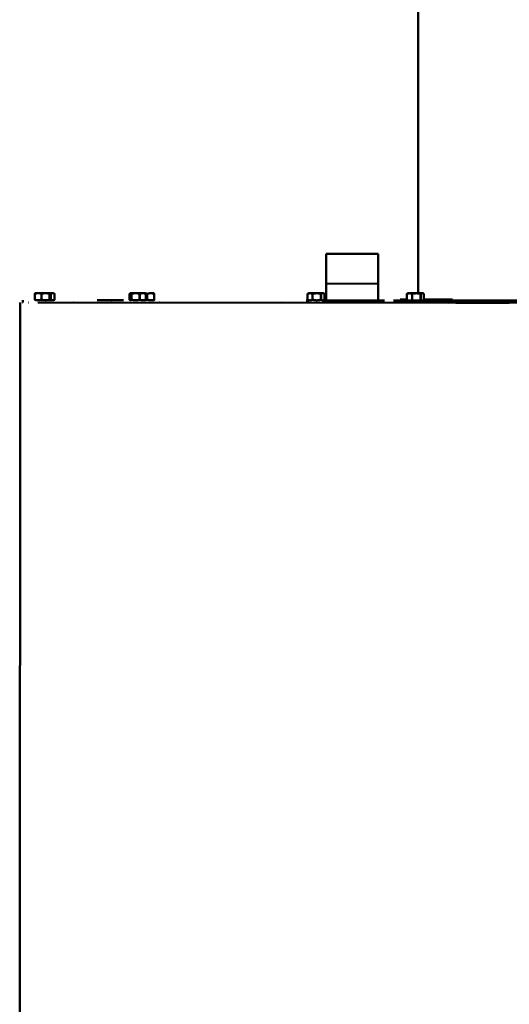
# Model space of a CAD drawing. Units: millimetres. Extents: x 0 to 8400, y 0 to 15941.
# Drawn here: x 4355 to 4618, y 14503 to 15032 of the extents above; entities that cross this region are included whole.
import ezdxf

# ---------------------------------------------------------------- set-up
doc = ezdxf.new("R2010")
doc.units = ezdxf.units.MM
doc.layers.add('AM_0', color=7, linetype='Continuous', lineweight=50)

msp = doc.modelspace()

# ---------------------------------------------------------------- linework, layer by layer
at = {"layer": 'AM_0', "linetype": 'Continuous', "lineweight": 50}
for p, q in [((4569.3, 15251.35), (4569.16, 14884.95)), ((4519.61, 14890.14), (4519.62, 14906.14)), ((4519.62, 14906.14), (4547.62, 14906.13)), ((4542.97, 14906.13), (4547.62, 14906.13)), ((4547.61, 14890.13), (4547.62, 14906.13)), ((4519.61, 14890.14), (4547.61, 14890.13)), ((4519.61, 14890.14), (4519.61, 14881.17)), ((4519.62, 14890.14), (4519.61, 14890.14)), ((4547.61, 14890.13), (4519.62, 14890.14)), ((4547.61, 14890.13), (4547.61, 14881.16)), ((4363.03, 14884.68), (4363.03, 14881.57)), ((4363.05, 14884.68), (4363.03, 14884.68)), ((4363.05, 14881.57), (4363.05, 14884.68)), ((4363.34, 14885.02), (4363.29, 14884.99)), ((4364.81, 14885.02), (4363.34, 14885.02)), ((4368.76, 14885.02), (4364.81, 14885.02)), ((4364.98, 14885.02), (4364.98, 14885.02)), ((4366.57, 14884.68), (4366.57, 14881.57)), ((4366.64, 14884.68), (4366.57, 14884.68)), ((4366.64, 14881.57), (4366.64, 14884.68)), ((4371.29, 14885.02), (4368.76, 14885.02)), ((4370.89, 14884.67), (4370.88, 14881.57)), ((4370.93, 14884.67), (4370.89, 14884.67)), ((4370.93, 14881.57), (4370.93, 14884.67)), ((4371.34, 14885.02), (4371.29, 14885.02)), ((4371.34, 14885.02), (4371.4, 14884.99)), ((4371.66, 14884.67), (4371.65, 14881.57)), ((4372.98, 14885.02), (4372.38, 14885.02)), ((4372.98, 14885.02), (4373.52, 14884.71)), ((4373.58, 14884.67), (4373.58, 14881.57)), ((4373.58, 14881.57), (4373.58, 14884.67)), ((4373.58, 14884.67), (4373.58, 14884.67)), ((4413.94, 14881.55), (4413.94, 14884.66)), ((4414.35, 14885), (4414.24, 14884.94)), ((4414.46, 14885), (4414.35, 14885)), ((4417.2, 14885), (4414.46, 14885)), ((4414.98, 14884.66), (4414.98, 14881.55)), ((4415.02, 14884.66), (4414.98, 14884.66)), ((4415.02, 14881.55), (4415.02, 14884.66)), ((4421.09, 14885), (4417.2, 14885)), ((4419.01, 14885), (4419.01, 14885)), ((4419.37, 14884.66), (4419.37, 14881.55)), ((4419.44, 14884.66), (4419.37, 14884.66)), ((4419.44, 14881.55), (4419.44, 14884.66)), ((4422.35, 14885), (4421.09, 14885)), ((4422.35, 14885), (4422.24, 14885)), ((4422.35, 14885), (4422.46, 14884.94)), ((4422.75, 14884.66), (4422.75, 14881.55)), ((4422.77, 14884.66), (4422.75, 14884.66)), ((4422.76, 14881.55), (4422.77, 14884.66)), ((4423.44, 14884.66), (4423.44, 14881.55)), ((4423.51, 14884.66), (4423.44, 14884.66)), ((4423.5, 14881.55), (4423.51, 14884.66)), ((4427.01, 14885), (4425.35, 14885)), ((4427.01, 14885), (4427.03, 14884.99)), ((4427.19, 14884.65), (4427.19, 14881.55)), ((4427.22, 14884.65), (4427.19, 14884.65)), ((4427.22, 14881.55), (4427.22, 14884.65)), ((4509.66, 14884.62), (4509.66, 14881.52)), ((4509.66, 14881.52), (4509.66, 14884.62)), ((4509.66, 14884.62), (4509.66, 14884.62)), ((4510.24, 14884.97), (4509.85, 14884.75)), ((4510.99, 14884.97), (4510.24, 14884.97)), ((4514.64, 14884.97), (4510.99, 14884.97)), ((4512.32, 14884.62), (4512.32, 14881.52)), ((4512.38, 14884.62), (4512.32, 14884.62)), ((4512.38, 14881.52), (4512.38, 14884.62)), ((4517.89, 14884.97), (4514.64, 14884.97)), ((4516.9, 14884.62), (4516.9, 14881.51)), ((4516.95, 14884.62), (4516.9, 14884.62)), ((4516.95, 14881.51), (4516.95, 14884.62)), ((4518.24, 14884.97), (4517.89, 14884.97)), ((4518.24, 14884.97), (4518.62, 14884.74)), ((4518.82, 14884.62), (4518.82, 14881.51)), ((4563.08, 14884.6), (4563.08, 14881.65)), ((4563.09, 14884.6), (4563.08, 14884.6)), ((4563.09, 14881.65), (4563.09, 14884.6)), ((4563.64, 14884.95), (4563.34, 14884.77)), ((4564.5, 14884.95), (4563.64, 14884.95)), ((4568.22, 14884.95), (4564.5, 14884.95)), ((4565.91, 14884.6), (4565.91, 14881.65)), ((4565.97, 14884.6), (4565.91, 14884.6)), ((4565.97, 14881.65), (4565.97, 14884.6)), ((4571.36, 14884.95), (4568.22, 14884.95)), ((4570.47, 14884.6), (4570.47, 14881.65)), ((4570.52, 14884.6), (4570.47, 14884.6)), ((4570.52, 14881.65), (4570.52, 14884.6)), ((4571.64, 14884.95), (4571.36, 14884.95)), ((4571.64, 14884.95), (4571.95, 14884.77)), ((4572.2, 14884.6), (4572.2, 14881.65)), ((4354.87, 14127.98), (4355.14, 14879.98)), ((4356.61, 14879.98), (4356.39, 14879.98)), ((4356.39, 14879.98), (4356.61, 14879.98)), ((4356.61, 14879.98), (4356.61, 14881.23)), ((4359.67, 14879.97), (4359.44, 14879.97)), ((4359.44, 14879.97), (4359.64, 14879.97)), ((4363.05, 14881.57), (4363.03, 14881.57)), ((4363.34, 14881.22), (4363.29, 14881.25)), ((4585.33, 14879.89), (4364.55, 14879.97)), ((4368.76, 14881.22), (4364.81, 14881.22)), ((4366.57, 14881.57), (4366.53, 14881.57)), ((4366.64, 14881.57), (4366.57, 14881.57)), ((4368.76, 14879.97), (4368.54, 14879.97)), ((4368.54, 14879.97), (4368.71, 14879.97)), ((4371.29, 14881.22), (4368.76, 14881.22)), ((4370.93, 14881.57), (4370.88, 14881.57)), ((4371.34, 14881.22), (4371.39, 14881.25)), ((4372.98, 14881.22), (4372.38, 14881.22)), ((4372.98, 14881.22), (4373.52, 14881.53)), ((4373.58, 14881.57), (4373.58, 14881.57)), ((4383.74, 14879.97), (4383.54, 14879.97)), ((4383.54, 14879.97), (4383.67, 14879.97)), ((4396.61, 14881.21), (4410.61, 14881.21)), ((4396.61, 14881.21), (4410.61, 14881.21)), ((4404.35, 14879.96), (4404.18, 14879.96)), ((4404.18, 14879.96), (4404.27, 14879.96)), ((4414.35, 14881.2), (4414.24, 14881.27)), ((4415.02, 14881.55), (4414.98, 14881.55)), ((4419.44, 14881.55), (4419.37, 14881.55)), ((4422.35, 14881.2), (4421.09, 14881.2)), ((4422.35, 14881.2), (4422.24, 14881.2)), ((4422.35, 14881.2), (4422.46, 14881.26)), ((4422.76, 14881.55), (4422.75, 14881.55)), ((4423.5, 14881.55), (4423.44, 14881.55)), ((4427.01, 14881.2), (4425.35, 14881.2)), ((4427.01, 14881.2), (4427.03, 14881.21)), ((4427.22, 14881.55), (4427.19, 14881.55)), ((4430.23, 14879.95), (4430.11, 14879.95)), ((4430.11, 14879.95), (4430.15, 14879.95)), ((4460.94, 14879.94), (4460.88, 14879.94)), ((4460.88, 14879.94), (4460.9, 14879.94)), ((4495.77, 14879.92), (4738.11, 14879.84)), ((4495.97, 14879.92), (4495.96, 14879.92)), ((4495.96, 14879.92), (4495.96, 14879.92)), ((4508.96, 14881.17), (4510.28, 14881.17)), ((4509.66, 14881.52), (4509.66, 14881.52)), ((4510.24, 14881.17), (4509.85, 14881.39)), ((4512.38, 14881.52), (4512.32, 14881.52)), ((4516.95, 14881.51), (4516.9, 14881.51)), ((4518.24, 14881.17), (4518.62, 14881.39)), ((4518.24, 14881.17), (4519.61, 14881.17)), ((4518.24, 14881.17), (4551.11, 14881.16)), ((4547.61, 14881.16), (4551.11, 14881.16)), ((4555.96, 14881.15), (4585.33, 14881.14)), ((4559.46, 14881.65), (4561.18, 14881.65)), ((4559.46, 14881.65), (4559.46, 14881.65)), ((4559.46, 14881.65), (4559.46, 14881.15)), ((4561.18, 14881.15), (4559.46, 14881.15)), ((4561.18, 14881.65), (4562.46, 14881.65)), ((4561.18, 14881.65), (4562.46, 14881.65)), ((4848.94, 14881.05), (4561.18, 14881.15)), ((4562.46, 14881.65), (4563.08, 14881.65)), ((4563.08, 14881.65), (4562.46, 14881.65)), ((4562.46, 14881.65), (4563.08, 14881.65)), ((4572.2, 14881.65), (4587.61, 14881.64)), ((4589.41, 14879.89), (4589.41, 14881.14)), ((4589.41, 14879.89), (4589.46, 14879.89)), ((4618.18, 14879.88), (4589.41, 14879.89)), ((4589.46, 14881.14), (4589.46, 14879.89))]:
    msp.add_line(p, q, dxfattribs=at).dxf.unprotected_set("ltscale", 0)
for points in [[(4363.29, 14884.99), (4363.28, 14884.99), (4363.27, 14884.98), (4363.26, 14884.97), (4363.25, 14884.96), (4363.24, 14884.96), (4363.23, 14884.95), (4363.22, 14884.94), (4363.21, 14884.93), (4363.2, 14884.92), (4363.19, 14884.9), (4363.18, 14884.89), (4363.17, 14884.88), (4363.15, 14884.87), (4363.14, 14884.85), (4363.13, 14884.84), (4363.12, 14884.82), (4363.11, 14884.81), (4363.1, 14884.79), (4363.09, 14884.77), (4363.08, 14884.76), (4363.07, 14884.74), (4363.05, 14884.72), (4363.04, 14884.7), (4363.03, 14884.68)], [(4363.05, 14884.68), (4363.13, 14884.71), (4363.21, 14884.73), (4363.29, 14884.76), (4363.37, 14884.79), (4363.45, 14884.81), (4363.52, 14884.83), (4363.6, 14884.85), (4363.67, 14884.87), (4363.75, 14884.89), (4363.82, 14884.91), (4363.89, 14884.92), (4363.96, 14884.94), (4364.04, 14884.95), (4364.11, 14884.96), (4364.18, 14884.98), (4364.25, 14884.99), (4364.32, 14884.99), (4364.39, 14885), (4364.46, 14885.01), (4364.53, 14885.01), (4364.6, 14885.02), (4364.67, 14885.02), (4364.74, 14885.02), (4364.81, 14885.02)], [(4364.81, 14885.02), (4364.88, 14885.02), (4364.95, 14885.02), (4365.02, 14885.02), (4365.09, 14885.01), (4365.17, 14885.01), (4365.24, 14885), (4365.31, 14884.99), (4365.38, 14884.98), (4365.45, 14884.97), (4365.52, 14884.96), (4365.59, 14884.95), (4365.66, 14884.94), (4365.73, 14884.92), (4365.81, 14884.91), (4365.88, 14884.89), (4365.95, 14884.87), (4366.03, 14884.85), (4366.1, 14884.83), (4366.18, 14884.81), (4366.26, 14884.78), (4366.33, 14884.76), (4366.41, 14884.73), (4366.49, 14884.7), (4366.57, 14884.68)], [(4365.44, 14885.02), (4365.44, 14885.02), (4365.44, 14885.02), (4365.44, 14885.02), (4365.44, 14885.02), (4365.44, 14885.02), (4365.44, 14885.02), (4365.44, 14885.02), (4365.44, 14885.02), (4365.44, 14885.02), (4365.44, 14885.02), (4365.45, 14885.02), (4365.45, 14885.02), (4365.45, 14885.02), (4365.45, 14885.02), (4365.45, 14885.02), (4365.45, 14885.02), (4365.45, 14885.02), (4365.45, 14885.02), (4365.45, 14885.02), (4365.45, 14885.02), (4365.45, 14885.02), (4365.45, 14885.02), (4365.46, 14885.02), (4365.46, 14885.02)], [(4365.46, 14885.02), (4365.46, 14885.02), (4365.46, 14885.02), (4365.46, 14885.02), (4365.46, 14885.02), (4365.46, 14885.02), (4365.46, 14885.02), (4365.46, 14885.02), (4365.46, 14885.02), (4365.46, 14885.02), (4365.46, 14885.02), (4365.47, 14885.02), (4365.47, 14885.02), (4365.47, 14885.02), (4365.47, 14885.02), (4365.47, 14885.02), (4365.47, 14885.02), (4365.47, 14885.02), (4365.47, 14885.02), (4365.47, 14885.02), (4365.47, 14885.02), (4365.47, 14885.02), (4365.48, 14885.02), (4365.48, 14885.02), (4365.48, 14885.02)], [(4366.64, 14884.68), (4366.73, 14884.7), (4366.83, 14884.73), (4366.93, 14884.76), (4367.02, 14884.78), (4367.11, 14884.81), (4367.2, 14884.83), (4367.29, 14884.85), (4367.38, 14884.87), (4367.47, 14884.89), (4367.56, 14884.91), (4367.65, 14884.92), (4367.74, 14884.94), (4367.82, 14884.95), (4367.91, 14884.96), (4368, 14884.97), (4368.08, 14884.98), (4368.17, 14884.99), (4368.25, 14885), (4368.34, 14885.01), (4368.42, 14885.01), (4368.51, 14885.02), (4368.59, 14885.02), (4368.68, 14885.02), (4368.76, 14885.02)], [(4368.76, 14885.02), (4368.85, 14885.02), (4368.93, 14885.02), (4369.02, 14885.02), (4369.1, 14885.01), (4369.19, 14885.01), (4369.27, 14885), (4369.36, 14884.99), (4369.44, 14884.98), (4369.53, 14884.97), (4369.61, 14884.96), (4369.7, 14884.95), (4369.79, 14884.94), (4369.87, 14884.92), (4369.96, 14884.91), (4370.05, 14884.89), (4370.14, 14884.87), (4370.23, 14884.85), (4370.32, 14884.83), (4370.41, 14884.81), (4370.5, 14884.78), (4370.6, 14884.76), (4370.69, 14884.73), (4370.79, 14884.7), (4370.89, 14884.67)], [(4368.82, 14885.02), (4368.82, 14885.02), (4368.82, 14885.02), (4368.82, 14885.02), (4368.82, 14885.02), (4368.82, 14885.02), (4368.83, 14885.02), (4368.83, 14885.02), (4368.83, 14885.02), (4368.83, 14885.02), (4368.83, 14885.02), (4368.84, 14885.02), (4368.84, 14885.02), (4368.84, 14885.02), (4368.84, 14885.02), (4368.84, 14885.02), (4368.84, 14885.02), (4368.85, 14885.02), (4368.85, 14885.02), (4368.85, 14885.02), (4368.85, 14885.02), (4368.85, 14885.02), (4368.85, 14885.02), (4368.86, 14885.02), (4368.86, 14885.02)], [(4368.86, 14885.02), (4368.86, 14885.02), (4368.86, 14885.02), (4368.86, 14885.02), (4368.87, 14885.02), (4368.87, 14885.02), (4368.87, 14885.02), (4368.87, 14885.02), (4368.87, 14885.02), (4368.87, 14885.02), (4368.88, 14885.02), (4368.88, 14885.02), (4368.88, 14885.02), (4368.88, 14885.02), (4368.88, 14885.02), (4368.88, 14885.02), (4368.89, 14885.02), (4368.89, 14885.02), (4368.89, 14885.02), (4368.89, 14885.02), (4368.89, 14885.02), (4368.9, 14885.02), (4368.9, 14885.02), (4368.9, 14885.02), (4368.9, 14885.02)], [(4370.93, 14884.67), (4370.94, 14884.7), (4370.96, 14884.73), (4370.98, 14884.76), (4370.99, 14884.78), (4371.01, 14884.81), (4371.02, 14884.83), (4371.04, 14884.85), (4371.06, 14884.87), (4371.07, 14884.89), (4371.09, 14884.9), (4371.1, 14884.92), (4371.12, 14884.94), (4371.13, 14884.95), (4371.15, 14884.96), (4371.16, 14884.97), (4371.17, 14884.98), (4371.19, 14884.99), (4371.2, 14885), (4371.22, 14885.01), (4371.23, 14885.01), (4371.25, 14885.01), (4371.26, 14885.02), (4371.28, 14885.02), (4371.29, 14885.02)], [(4371.29, 14885.02), (4371.31, 14885.02), (4371.32, 14885.02), (4371.34, 14885.01), (4371.35, 14885.01), (4371.36, 14885.01), (4371.38, 14885), (4371.39, 14884.99), (4371.41, 14884.98), (4371.42, 14884.97), (4371.44, 14884.96), (4371.45, 14884.95), (4371.47, 14884.94), (4371.48, 14884.92), (4371.5, 14884.9), (4371.51, 14884.89), (4371.53, 14884.87), (4371.54, 14884.85), (4371.56, 14884.83), (4371.57, 14884.81), (4371.59, 14884.78), (4371.61, 14884.76), (4371.62, 14884.73), (4371.64, 14884.7), (4371.66, 14884.67)], [(4371.55, 14884.85), (4371.58, 14884.86), (4371.62, 14884.87), (4371.65, 14884.89), (4371.69, 14884.9), (4371.73, 14884.91), (4371.76, 14884.92), (4371.8, 14884.93), (4371.83, 14884.94), (4371.87, 14884.95), (4371.9, 14884.96), (4371.94, 14884.97), (4371.97, 14884.98), (4372, 14884.98), (4372.04, 14884.99), (4372.07, 14885), (4372.11, 14885), (4372.14, 14885.01), (4372.18, 14885.01), (4372.21, 14885.01), (4372.24, 14885.02), (4372.28, 14885.02), (4372.31, 14885.02), (4372.35, 14885.02), (4372.38, 14885.02)], [(4372.38, 14885.02), (4372.43, 14885.02), (4372.48, 14885.02), (4372.53, 14885.01), (4372.57, 14885.01), (4372.62, 14885.01), (4372.67, 14885), (4372.72, 14884.99), (4372.76, 14884.98), (4372.81, 14884.97), (4372.86, 14884.96), (4372.91, 14884.95), (4372.96, 14884.93), (4373.01, 14884.92), (4373.06, 14884.9), (4373.11, 14884.89), (4373.16, 14884.87), (4373.21, 14884.85), (4373.26, 14884.83), (4373.31, 14884.81), (4373.36, 14884.78), (4373.41, 14884.76), (4373.47, 14884.73), (4373.52, 14884.7), (4373.58, 14884.67)], [(4373.58, 14884.67), (4373.58, 14884.67), (4373.57, 14884.68), (4373.57, 14884.68), (4373.57, 14884.68), (4373.57, 14884.68), (4373.56, 14884.68), (4373.56, 14884.68), (4373.56, 14884.68), (4373.56, 14884.69), (4373.55, 14884.69), (4373.55, 14884.69), (4373.55, 14884.69), (4373.55, 14884.69), (4373.54, 14884.69), (4373.54, 14884.69), (4373.54, 14884.7), (4373.54, 14884.7), (4373.54, 14884.7), (4373.53, 14884.7), (4373.53, 14884.7), (4373.53, 14884.7), (4373.53, 14884.7), (4373.52, 14884.71), (4373.52, 14884.71)], [(4413.94, 14884.66), (4413.96, 14884.69), (4413.98, 14884.72), (4414.01, 14884.74), (4414.03, 14884.77), (4414.05, 14884.79), (4414.08, 14884.81), (4414.1, 14884.83), (4414.12, 14884.85), (4414.14, 14884.87), (4414.16, 14884.89), (4414.19, 14884.9), (4414.21, 14884.92), (4414.23, 14884.93), (4414.25, 14884.95), (4414.27, 14884.96), (4414.29, 14884.97), (4414.31, 14884.98), (4414.33, 14884.98), (4414.35, 14884.99), (4414.37, 14885), (4414.4, 14885), (4414.42, 14885), (4414.44, 14885), (4414.46, 14885)], [(4414.46, 14885), (4414.48, 14885), (4414.5, 14885), (4414.52, 14885), (4414.54, 14885), (4414.56, 14884.99), (4414.58, 14884.98), (4414.6, 14884.98), (4414.62, 14884.97), (4414.65, 14884.96), (4414.67, 14884.95), (4414.69, 14884.93), (4414.71, 14884.92), (4414.73, 14884.9), (4414.75, 14884.89), (4414.77, 14884.87), (4414.8, 14884.85), (4414.82, 14884.83), (4414.84, 14884.81), (4414.86, 14884.79), (4414.89, 14884.77), (4414.91, 14884.74), (4414.93, 14884.71), (4414.96, 14884.69), (4414.98, 14884.66)], [(4415.02, 14884.66), (4415.12, 14884.69), (4415.22, 14884.71), (4415.32, 14884.74), (4415.42, 14884.77), (4415.51, 14884.79), (4415.6, 14884.81), (4415.7, 14884.83), (4415.79, 14884.85), (4415.88, 14884.87), (4415.97, 14884.89), (4416.06, 14884.9), (4416.15, 14884.92), (4416.24, 14884.93), (4416.33, 14884.94), (4416.42, 14884.96), (4416.5, 14884.97), (4416.59, 14884.97), (4416.68, 14884.98), (4416.76, 14884.99), (4416.85, 14884.99), (4416.94, 14885), (4417.02, 14885), (4417.11, 14885), (4417.2, 14885)], [(4417.2, 14885), (4417.29, 14885), (4417.37, 14885), (4417.46, 14885), (4417.55, 14884.99), (4417.63, 14884.99), (4417.72, 14884.98), (4417.81, 14884.97), (4417.9, 14884.97), (4417.98, 14884.96), (4418.07, 14884.94), (4418.16, 14884.93), (4418.25, 14884.92), (4418.34, 14884.9), (4418.43, 14884.89), (4418.52, 14884.87), (4418.61, 14884.85), (4418.7, 14884.83), (4418.79, 14884.81), (4418.89, 14884.79), (4418.98, 14884.76), (4419.08, 14884.74), (4419.18, 14884.71), (4419.27, 14884.69), (4419.37, 14884.66)], [(4419.02, 14885), (4419.02, 14885), (4419.02, 14885), (4419.03, 14885), (4419.03, 14885), (4419.03, 14885), (4419.03, 14885), (4419.03, 14885), (4419.03, 14885), (4419.03, 14885), (4419.03, 14885), (4419.03, 14885), (4419.03, 14885), (4419.03, 14885), (4419.03, 14885), (4419.03, 14885), (4419.03, 14885), (4419.03, 14885), (4419.03, 14885), (4419.03, 14885), (4419.03, 14885), (4419.03, 14885), (4419.03, 14885), (4419.03, 14885), (4419.03, 14885)], [(4419.03, 14885), (4419.03, 14885), (4419.03, 14885), (4419.03, 14885), (4419.03, 14885), (4419.03, 14885), (4419.03, 14885), (4419.03, 14885), (4419.03, 14885), (4419.03, 14885), (4419.03, 14885), (4419.03, 14885), (4419.04, 14885), (4419.04, 14885), (4419.04, 14885), (4419.04, 14885), (4419.04, 14885), (4419.04, 14885), (4419.04, 14885), (4419.04, 14885), (4419.04, 14885), (4419.04, 14885), (4419.04, 14885), (4419.04, 14885), (4419.04, 14885)], [(4419.44, 14884.66), (4419.51, 14884.69), (4419.59, 14884.71), (4419.66, 14884.74), (4419.74, 14884.76), (4419.81, 14884.79), (4419.88, 14884.81), (4419.95, 14884.83), (4420.02, 14884.85), (4420.09, 14884.87), (4420.16, 14884.89), (4420.23, 14884.9), (4420.29, 14884.92), (4420.36, 14884.93), (4420.43, 14884.94), (4420.5, 14884.95), (4420.56, 14884.96), (4420.63, 14884.97), (4420.7, 14884.98), (4420.76, 14884.99), (4420.83, 14884.99), (4420.89, 14885), (4420.96, 14885), (4421.03, 14885), (4421.09, 14885)], [(4421.09, 14885), (4421.16, 14885), (4421.23, 14885), (4421.29, 14885), (4421.36, 14884.99), (4421.42, 14884.99), (4421.49, 14884.98), (4421.56, 14884.97), (4421.62, 14884.96), (4421.69, 14884.95), (4421.76, 14884.94), (4421.82, 14884.93), (4421.89, 14884.92), (4421.96, 14884.9), (4422.03, 14884.89), (4422.1, 14884.87), (4422.16, 14884.85), (4422.23, 14884.83), (4422.31, 14884.81), (4422.38, 14884.79), (4422.45, 14884.76), (4422.52, 14884.74), (4422.6, 14884.71), (4422.67, 14884.68), (4422.75, 14884.66)], [(4421.3, 14885), (4421.31, 14885), (4421.31, 14885), (4421.31, 14885), (4421.31, 14885), (4421.32, 14885), (4421.32, 14885), (4421.32, 14885), (4421.33, 14885), (4421.33, 14885), (4421.33, 14885), (4421.33, 14885), (4421.34, 14885), (4421.34, 14885), (4421.34, 14885), (4421.34, 14885), (4421.35, 14885), (4421.35, 14885), (4421.35, 14885), (4421.36, 14885), (4421.36, 14885), (4421.36, 14885), (4421.36, 14885), (4421.37, 14885), (4421.37, 14885)], [(4421.37, 14885), (4421.37, 14885), (4421.37, 14885), (4421.38, 14885), (4421.38, 14885), (4421.38, 14885), (4421.39, 14885), (4421.39, 14885), (4421.39, 14885), (4421.39, 14885), (4421.4, 14885), (4421.4, 14885), (4421.4, 14885), (4421.4, 14885), (4421.41, 14885), (4421.41, 14885), (4421.41, 14885), (4421.42, 14885), (4421.42, 14885), (4421.42, 14885), (4421.42, 14885), (4421.43, 14885), (4421.43, 14885), (4421.43, 14885), (4421.43, 14885)], [(4422.77, 14884.66), (4422.75, 14884.67), (4422.74, 14884.69), (4422.73, 14884.7), (4422.71, 14884.72), (4422.7, 14884.73), (4422.69, 14884.75), (4422.67, 14884.76), (4422.66, 14884.78), (4422.65, 14884.79), (4422.63, 14884.8), (4422.62, 14884.81), (4422.61, 14884.83), (4422.6, 14884.84), (4422.58, 14884.85), (4422.57, 14884.86), (4422.56, 14884.87), (4422.55, 14884.88), (4422.53, 14884.89), (4422.52, 14884.9), (4422.51, 14884.91), (4422.5, 14884.92), (4422.49, 14884.92), (4422.47, 14884.93), (4422.46, 14884.94)], [(4422.54, 14884.89), (4422.57, 14884.88), (4422.61, 14884.87), (4422.65, 14884.86), (4422.68, 14884.86), (4422.72, 14884.85), (4422.76, 14884.84), (4422.79, 14884.83), (4422.83, 14884.82), (4422.87, 14884.82), (4422.9, 14884.81), (4422.94, 14884.8), (4422.98, 14884.79), (4423.01, 14884.78), (4423.05, 14884.77), (4423.09, 14884.76), (4423.13, 14884.75), (4423.17, 14884.74), (4423.21, 14884.73), (4423.24, 14884.71), (4423.28, 14884.7), (4423.32, 14884.69), (4423.36, 14884.68), (4423.4, 14884.67), (4423.44, 14884.66)], [(4423.51, 14884.66), (4423.59, 14884.68), (4423.67, 14884.71), (4423.76, 14884.74), (4423.84, 14884.76), (4423.92, 14884.79), (4424, 14884.81), (4424.08, 14884.83), (4424.15, 14884.85), (4424.23, 14884.87), (4424.31, 14884.89), (4424.38, 14884.9), (4424.46, 14884.92), (4424.54, 14884.93), (4424.61, 14884.94), (4424.68, 14884.95), (4424.76, 14884.96), (4424.83, 14884.97), (4424.91, 14884.98), (4424.98, 14884.99), (4425.05, 14884.99), (4425.13, 14885), (4425.2, 14885), (4425.27, 14885), (4425.35, 14885)], [(4425.35, 14885), (4425.42, 14885), (4425.5, 14885), (4425.57, 14885), (4425.64, 14884.99), (4425.72, 14884.99), (4425.79, 14884.98), (4425.87, 14884.97), (4425.94, 14884.96), (4426.01, 14884.95), (4426.09, 14884.94), (4426.16, 14884.93), (4426.24, 14884.92), (4426.31, 14884.9), (4426.39, 14884.88), (4426.47, 14884.87), (4426.54, 14884.85), (4426.62, 14884.83), (4426.7, 14884.81), (4426.78, 14884.79), (4426.86, 14884.76), (4426.94, 14884.74), (4427.02, 14884.71), (4427.11, 14884.68), (4427.19, 14884.65)], [(4427.22, 14884.65), (4427.21, 14884.68), (4427.2, 14884.7), (4427.19, 14884.72), (4427.19, 14884.74), (4427.18, 14884.76), (4427.17, 14884.78), (4427.16, 14884.8), (4427.15, 14884.82), (4427.15, 14884.84), (4427.14, 14884.85), (4427.13, 14884.87), (4427.12, 14884.88), (4427.11, 14884.89), (4427.11, 14884.91), (4427.1, 14884.92), (4427.09, 14884.93), (4427.08, 14884.94), (4427.08, 14884.95), (4427.07, 14884.96), (4427.06, 14884.97), (4427.05, 14884.97), (4427.05, 14884.98), (4427.04, 14884.98), (4427.03, 14884.99)], [(4509.66, 14884.62), (4509.73, 14884.65), (4509.79, 14884.68), (4509.84, 14884.71), (4509.9, 14884.73), (4509.96, 14884.76), (4510.02, 14884.78), (4510.08, 14884.8), (4510.13, 14884.82), (4510.19, 14884.84), (4510.24, 14884.85), (4510.3, 14884.87), (4510.35, 14884.88), (4510.41, 14884.9), (4510.46, 14884.91), (4510.51, 14884.92), (4510.57, 14884.93), (4510.62, 14884.94), (4510.67, 14884.95), (4510.73, 14884.95), (4510.78, 14884.96), (4510.83, 14884.96), (4510.89, 14884.97), (4510.94, 14884.97), (4510.99, 14884.97)], [(4509.85, 14884.75), (4509.84, 14884.74), (4509.84, 14884.74), (4509.83, 14884.73), (4509.82, 14884.73), (4509.81, 14884.72), (4509.8, 14884.72), (4509.8, 14884.71), (4509.79, 14884.71), (4509.78, 14884.7), (4509.77, 14884.7), (4509.76, 14884.69), (4509.76, 14884.69), (4509.75, 14884.68), (4509.74, 14884.68), (4509.73, 14884.67), (4509.72, 14884.67), (4509.72, 14884.66), (4509.71, 14884.66), (4509.7, 14884.65), (4509.69, 14884.65), (4509.68, 14884.64), (4509.67, 14884.64), (4509.67, 14884.63), (4509.66, 14884.62)], [(4510.99, 14884.97), (4511.05, 14884.97), (4511.1, 14884.97), (4511.15, 14884.96), (4511.2, 14884.96), (4511.26, 14884.95), (4511.31, 14884.95), (4511.36, 14884.94), (4511.42, 14884.93), (4511.47, 14884.92), (4511.52, 14884.91), (4511.58, 14884.9), (4511.63, 14884.88), (4511.69, 14884.87), (4511.74, 14884.85), (4511.8, 14884.84), (4511.85, 14884.82), (4511.91, 14884.8), (4511.97, 14884.78), (4512.02, 14884.75), (4512.08, 14884.73), (4512.14, 14884.71), (4512.2, 14884.68), (4512.26, 14884.65), (4512.32, 14884.62)], [(4512.38, 14884.62), (4512.48, 14884.65), (4512.59, 14884.68), (4512.69, 14884.71), (4512.79, 14884.73), (4512.88, 14884.75), (4512.98, 14884.78), (4513.08, 14884.8), (4513.17, 14884.82), (4513.27, 14884.84), (4513.36, 14884.85), (4513.46, 14884.87), (4513.55, 14884.88), (4513.64, 14884.9), (4513.73, 14884.91), (4513.82, 14884.92), (4513.92, 14884.93), (4514.01, 14884.94), (4514.1, 14884.95), (4514.19, 14884.95), (4514.28, 14884.96), (4514.37, 14884.96), (4514.46, 14884.97), (4514.55, 14884.97), (4514.64, 14884.97)], [(4514.64, 14884.97), (4514.73, 14884.97), (4514.82, 14884.97), (4514.91, 14884.96), (4515, 14884.96), (4515.09, 14884.95), (4515.18, 14884.95), (4515.27, 14884.94), (4515.36, 14884.93), (4515.45, 14884.92), (4515.55, 14884.91), (4515.64, 14884.9), (4515.73, 14884.88), (4515.82, 14884.87), (4515.92, 14884.85), (4516.01, 14884.83), (4516.1, 14884.82), (4516.2, 14884.8), (4516.3, 14884.78), (4516.39, 14884.75), (4516.49, 14884.73), (4516.59, 14884.7), (4516.69, 14884.68), (4516.8, 14884.65), (4516.9, 14884.62)], [(4516.95, 14884.62), (4517, 14884.65), (4517.04, 14884.68), (4517.08, 14884.7), (4517.12, 14884.73), (4517.16, 14884.75), (4517.2, 14884.78), (4517.24, 14884.8), (4517.28, 14884.82), (4517.32, 14884.83), (4517.36, 14884.85), (4517.4, 14884.87), (4517.44, 14884.88), (4517.47, 14884.9), (4517.51, 14884.91), (4517.55, 14884.92), (4517.59, 14884.93), (4517.62, 14884.94), (4517.66, 14884.95), (4517.7, 14884.95), (4517.74, 14884.96), (4517.77, 14884.96), (4517.81, 14884.96), (4517.85, 14884.97), (4517.89, 14884.97)], [(4517.89, 14884.97), (4517.92, 14884.97), (4517.96, 14884.96), (4518, 14884.96), (4518.03, 14884.96), (4518.07, 14884.95), (4518.11, 14884.95), (4518.15, 14884.94), (4518.18, 14884.93), (4518.22, 14884.92), (4518.26, 14884.91), (4518.3, 14884.9), (4518.34, 14884.88), (4518.37, 14884.87), (4518.41, 14884.85), (4518.45, 14884.83), (4518.49, 14884.82), (4518.53, 14884.8), (4518.57, 14884.77), (4518.61, 14884.75), (4518.65, 14884.73), (4518.69, 14884.7), (4518.73, 14884.68), (4518.78, 14884.65), (4518.82, 14884.62)], [(4563.34, 14884.77), (4563.33, 14884.77), (4563.32, 14884.76), (4563.31, 14884.76), (4563.3, 14884.75), (4563.29, 14884.74), (4563.28, 14884.74), (4563.27, 14884.73), (4563.25, 14884.72), (4563.24, 14884.72), (4563.23, 14884.71), (4563.22, 14884.7), (4563.21, 14884.7), (4563.2, 14884.69), (4563.19, 14884.68), (4563.18, 14884.68), (4563.17, 14884.67), (4563.16, 14884.66), (4563.15, 14884.65), (4563.14, 14884.65), (4563.13, 14884.64), (4563.12, 14884.63), (4563.11, 14884.62), (4563.1, 14884.61), (4563.08, 14884.6)], [(4563.09, 14884.6), (4563.16, 14884.63), (4563.22, 14884.66), (4563.29, 14884.69), (4563.35, 14884.71), (4563.41, 14884.74), (4563.47, 14884.76), (4563.53, 14884.78), (4563.59, 14884.8), (4563.65, 14884.82), (4563.71, 14884.83), (4563.77, 14884.85), (4563.82, 14884.87), (4563.88, 14884.88), (4563.94, 14884.89), (4564, 14884.9), (4564.05, 14884.91), (4564.11, 14884.92), (4564.16, 14884.93), (4564.22, 14884.94), (4564.28, 14884.94), (4564.33, 14884.94), (4564.39, 14884.95), (4564.45, 14884.95), (4564.5, 14884.95)], [(4564.5, 14884.95), (4564.56, 14884.95), (4564.62, 14884.95), (4564.67, 14884.94), (4564.73, 14884.94), (4564.78, 14884.94), (4564.84, 14884.93), (4564.9, 14884.92), (4564.95, 14884.91), (4565.01, 14884.9), (4565.07, 14884.89), (4565.12, 14884.88), (4565.18, 14884.86), (4565.24, 14884.85), (4565.3, 14884.83), (4565.36, 14884.82), (4565.42, 14884.8), (4565.48, 14884.78), (4565.54, 14884.76), (4565.6, 14884.74), (4565.66, 14884.71), (4565.72, 14884.69), (4565.78, 14884.66), (4565.85, 14884.63), (4565.91, 14884.6)], [(4565.97, 14884.6), (4566.08, 14884.63), (4566.18, 14884.66), (4566.28, 14884.69), (4566.38, 14884.71), (4566.47, 14884.73), (4566.57, 14884.76), (4566.67, 14884.78), (4566.76, 14884.8), (4566.86, 14884.82), (4566.95, 14884.83), (4567.04, 14884.85), (4567.14, 14884.86), (4567.23, 14884.88), (4567.32, 14884.89), (4567.41, 14884.9), (4567.5, 14884.91), (4567.59, 14884.92), (4567.68, 14884.93), (4567.77, 14884.93), (4567.86, 14884.94), (4567.95, 14884.94), (4568.04, 14884.95), (4568.13, 14884.95), (4568.22, 14884.95)], [(4568.22, 14884.95), (4568.31, 14884.95), (4568.4, 14884.95), (4568.49, 14884.94), (4568.58, 14884.94), (4568.67, 14884.93), (4568.76, 14884.93), (4568.85, 14884.92), (4568.94, 14884.91), (4569.03, 14884.9), (4569.12, 14884.89), (4569.21, 14884.88), (4569.3, 14884.86), (4569.4, 14884.85), (4569.49, 14884.83), (4569.58, 14884.82), (4569.68, 14884.8), (4569.77, 14884.78), (4569.87, 14884.76), (4569.96, 14884.73), (4570.06, 14884.71), (4570.16, 14884.68), (4570.26, 14884.66), (4570.36, 14884.63), (4570.47, 14884.6)], [(4570.52, 14884.6), (4570.56, 14884.63), (4570.6, 14884.66), (4570.63, 14884.68), (4570.67, 14884.71), (4570.71, 14884.73), (4570.74, 14884.76), (4570.78, 14884.78), (4570.81, 14884.8), (4570.85, 14884.81), (4570.88, 14884.83), (4570.92, 14884.85), (4570.95, 14884.86), (4570.99, 14884.88), (4571.02, 14884.89), (4571.06, 14884.9), (4571.09, 14884.91), (4571.12, 14884.92), (4571.16, 14884.93), (4571.19, 14884.93), (4571.22, 14884.94), (4571.26, 14884.94), (4571.29, 14884.95), (4571.32, 14884.95), (4571.36, 14884.95)], [(4571.36, 14884.95), (4571.39, 14884.95), (4571.43, 14884.95), (4571.46, 14884.94), (4571.49, 14884.94), (4571.53, 14884.93), (4571.56, 14884.93), (4571.59, 14884.92), (4571.63, 14884.91), (4571.66, 14884.9), (4571.69, 14884.89), (4571.73, 14884.88), (4571.76, 14884.86), (4571.8, 14884.85), (4571.83, 14884.83), (4571.87, 14884.81), (4571.9, 14884.8), (4571.94, 14884.78), (4571.97, 14884.76), (4572.01, 14884.73), (4572.05, 14884.71), (4572.08, 14884.68), (4572.12, 14884.66), (4572.16, 14884.63), (4572.2, 14884.6)], [(4363.03, 14881.57), (4363.04, 14881.55), (4363.05, 14881.53), (4363.06, 14881.51), (4363.08, 14881.49), (4363.09, 14881.47), (4363.1, 14881.46), (4363.11, 14881.44), (4363.12, 14881.42), (4363.13, 14881.41), (4363.14, 14881.39), (4363.15, 14881.38), (4363.16, 14881.37), (4363.17, 14881.35), (4363.19, 14881.34), (4363.2, 14881.33), (4363.21, 14881.32), (4363.22, 14881.31), (4363.23, 14881.3), (4363.24, 14881.29), (4363.25, 14881.28), (4363.26, 14881.27), (4363.27, 14881.27), (4363.28, 14881.26), (4363.29, 14881.25)], [(4364.81, 14881.22), (4364.74, 14881.22), (4364.67, 14881.23), (4364.6, 14881.23), (4364.53, 14881.23), (4364.46, 14881.24), (4364.39, 14881.24), (4364.32, 14881.25), (4364.25, 14881.26), (4364.18, 14881.27), (4364.11, 14881.28), (4364.04, 14881.29), (4363.96, 14881.31), (4363.89, 14881.32), (4363.82, 14881.34), (4363.75, 14881.36), (4363.67, 14881.37), (4363.6, 14881.39), (4363.52, 14881.42), (4363.45, 14881.44), (4363.37, 14881.46), (4363.29, 14881.49), (4363.21, 14881.51), (4363.13, 14881.54), (4363.05, 14881.57)], [(4366.57, 14881.57), (4366.49, 14881.54), (4366.41, 14881.51), (4366.33, 14881.49), (4366.25, 14881.46), (4366.18, 14881.44), (4366.1, 14881.41), (4366.03, 14881.39), (4365.95, 14881.37), (4365.88, 14881.36), (4365.81, 14881.34), (4365.73, 14881.32), (4365.66, 14881.31), (4365.59, 14881.29), (4365.52, 14881.28), (4365.45, 14881.27), (4365.38, 14881.26), (4365.3, 14881.25), (4365.23, 14881.24), (4365.16, 14881.24), (4365.09, 14881.23), (4365.02, 14881.23), (4364.95, 14881.23), (4364.88, 14881.22), (4364.81, 14881.22)], [(4368.76, 14881.22), (4368.67, 14881.22), (4368.59, 14881.22), (4368.5, 14881.23), (4368.42, 14881.23), (4368.34, 14881.24), (4368.25, 14881.24), (4368.17, 14881.25), (4368.08, 14881.26), (4367.99, 14881.27), (4367.91, 14881.28), (4367.82, 14881.29), (4367.74, 14881.31), (4367.65, 14881.32), (4367.56, 14881.34), (4367.47, 14881.35), (4367.38, 14881.37), (4367.29, 14881.39), (4367.2, 14881.41), (4367.11, 14881.44), (4367.02, 14881.46), (4366.92, 14881.49), (4366.83, 14881.51), (4366.73, 14881.54), (4366.64, 14881.57)], [(4370.88, 14881.57), (4370.79, 14881.54), (4370.69, 14881.51), (4370.6, 14881.48), (4370.5, 14881.46), (4370.41, 14881.44), (4370.32, 14881.41), (4370.23, 14881.39), (4370.14, 14881.37), (4370.05, 14881.35), (4369.96, 14881.34), (4369.87, 14881.32), (4369.78, 14881.31), (4369.7, 14881.29), (4369.61, 14881.28), (4369.53, 14881.27), (4369.44, 14881.26), (4369.35, 14881.25), (4369.27, 14881.24), (4369.18, 14881.24), (4369.1, 14881.23), (4369.02, 14881.23), (4368.93, 14881.22), (4368.85, 14881.22), (4368.76, 14881.22)], [(4371.29, 14881.22), (4371.28, 14881.22), (4371.26, 14881.22), (4371.25, 14881.23), (4371.23, 14881.23), (4371.22, 14881.24), (4371.2, 14881.24), (4371.19, 14881.25), (4371.17, 14881.26), (4371.16, 14881.27), (4371.14, 14881.28), (4371.13, 14881.29), (4371.11, 14881.31), (4371.1, 14881.32), (4371.08, 14881.34), (4371.07, 14881.35), (4371.05, 14881.37), (4371.04, 14881.39), (4371.02, 14881.41), (4371.01, 14881.43), (4370.99, 14881.46), (4370.98, 14881.48), (4370.96, 14881.51), (4370.94, 14881.54), (4370.93, 14881.57)], [(4371.65, 14881.57), (4371.64, 14881.54), (4371.62, 14881.51), (4371.61, 14881.48), (4371.59, 14881.46), (4371.57, 14881.43), (4371.56, 14881.41), (4371.54, 14881.39), (4371.53, 14881.37), (4371.51, 14881.35), (4371.5, 14881.34), (4371.48, 14881.32), (4371.47, 14881.31), (4371.45, 14881.29), (4371.44, 14881.28), (4371.42, 14881.27), (4371.41, 14881.26), (4371.39, 14881.25), (4371.38, 14881.24), (4371.36, 14881.24), (4371.35, 14881.23), (4371.33, 14881.23), (4371.32, 14881.22), (4371.3, 14881.22), (4371.29, 14881.22)], [(4372.38, 14881.22), (4372.35, 14881.22), (4372.31, 14881.22), (4372.28, 14881.22), (4372.24, 14881.23), (4372.21, 14881.23), (4372.17, 14881.23), (4372.14, 14881.24), (4372.11, 14881.24), (4372.07, 14881.24), (4372.04, 14881.25), (4372, 14881.26), (4371.97, 14881.26), (4371.93, 14881.27), (4371.9, 14881.28), (4371.86, 14881.29), (4371.83, 14881.3), (4371.8, 14881.31), (4371.76, 14881.32), (4371.72, 14881.33), (4371.69, 14881.34), (4371.65, 14881.35), (4371.62, 14881.37), (4371.58, 14881.38), (4371.55, 14881.4)], [(4373.58, 14881.57), (4373.52, 14881.54), (4373.47, 14881.51), (4373.41, 14881.48), (4373.36, 14881.46), (4373.31, 14881.43), (4373.26, 14881.41), (4373.21, 14881.39), (4373.15, 14881.37), (4373.1, 14881.35), (4373.05, 14881.34), (4373.01, 14881.32), (4372.96, 14881.3), (4372.91, 14881.29), (4372.86, 14881.28), (4372.81, 14881.27), (4372.76, 14881.26), (4372.71, 14881.25), (4372.67, 14881.24), (4372.62, 14881.23), (4372.57, 14881.23), (4372.52, 14881.23), (4372.48, 14881.22), (4372.43, 14881.22), (4372.38, 14881.22)], [(4373.52, 14881.53), (4373.52, 14881.53), (4373.52, 14881.53), (4373.53, 14881.54), (4373.53, 14881.54), (4373.53, 14881.54), (4373.53, 14881.54), (4373.54, 14881.54), (4373.54, 14881.54), (4373.54, 14881.54), (4373.54, 14881.55), (4373.55, 14881.55), (4373.55, 14881.55), (4373.55, 14881.55), (4373.55, 14881.55), (4373.56, 14881.55), (4373.56, 14881.55), (4373.56, 14881.56), (4373.56, 14881.56), (4373.57, 14881.56), (4373.57, 14881.56), (4373.57, 14881.56), (4373.57, 14881.56), (4373.57, 14881.56), (4373.58, 14881.57)], [(4414.46, 14881.2), (4414.44, 14881.21), (4414.41, 14881.21), (4414.39, 14881.21), (4414.37, 14881.21), (4414.35, 14881.22), (4414.33, 14881.23), (4414.31, 14881.23), (4414.29, 14881.24), (4414.27, 14881.25), (4414.25, 14881.26), (4414.23, 14881.28), (4414.21, 14881.29), (4414.18, 14881.3), (4414.16, 14881.32), (4414.14, 14881.34), (4414.12, 14881.36), (4414.1, 14881.38), (4414.07, 14881.4), (4414.05, 14881.42), (4414.03, 14881.44), (4414.01, 14881.47), (4413.98, 14881.49), (4413.96, 14881.52), (4413.94, 14881.55)], [(4414.98, 14881.55), (4414.95, 14881.52), (4414.93, 14881.49), (4414.91, 14881.47), (4414.88, 14881.44), (4414.86, 14881.42), (4414.84, 14881.4), (4414.82, 14881.38), (4414.79, 14881.36), (4414.77, 14881.34), (4414.75, 14881.32), (4414.73, 14881.3), (4414.71, 14881.29), (4414.69, 14881.28), (4414.67, 14881.26), (4414.64, 14881.25), (4414.62, 14881.24), (4414.6, 14881.23), (4414.58, 14881.23), (4414.56, 14881.22), (4414.54, 14881.21), (4414.52, 14881.21), (4414.5, 14881.21), (4414.48, 14881.21), (4414.46, 14881.2)], [(4417.2, 14881.2), (4417.11, 14881.2), (4417.02, 14881.21), (4416.94, 14881.21), (4416.85, 14881.21), (4416.76, 14881.22), (4416.68, 14881.23), (4416.59, 14881.23), (4416.5, 14881.24), (4416.41, 14881.25), (4416.33, 14881.26), (4416.24, 14881.28), (4416.15, 14881.29), (4416.06, 14881.3), (4415.97, 14881.32), (4415.88, 14881.34), (4415.79, 14881.36), (4415.7, 14881.38), (4415.6, 14881.4), (4415.51, 14881.42), (4415.41, 14881.44), (4415.32, 14881.47), (4415.22, 14881.49), (4415.12, 14881.52), (4415.02, 14881.55)], [(4419.37, 14881.55), (4419.27, 14881.52), (4419.18, 14881.49), (4419.08, 14881.47), (4418.98, 14881.44), (4418.89, 14881.42), (4418.79, 14881.4), (4418.7, 14881.37), (4418.61, 14881.35), (4418.52, 14881.34), (4418.43, 14881.32), (4418.34, 14881.3), (4418.25, 14881.29), (4418.16, 14881.27), (4418.07, 14881.26), (4417.98, 14881.25), (4417.89, 14881.24), (4417.81, 14881.23), (4417.72, 14881.22), (4417.63, 14881.22), (4417.55, 14881.21), (4417.46, 14881.21), (4417.37, 14881.21), (4417.29, 14881.2), (4417.2, 14881.2)], [(4421.09, 14881.2), (4421.02, 14881.2), (4420.96, 14881.2), (4420.89, 14881.21), (4420.83, 14881.21), (4420.76, 14881.22), (4420.69, 14881.22), (4420.63, 14881.23), (4420.56, 14881.24), (4420.5, 14881.25), (4420.43, 14881.26), (4420.36, 14881.27), (4420.29, 14881.29), (4420.23, 14881.3), (4420.16, 14881.32), (4420.09, 14881.34), (4420.02, 14881.35), (4419.95, 14881.37), (4419.88, 14881.39), (4419.81, 14881.42), (4419.73, 14881.44), (4419.66, 14881.47), (4419.59, 14881.49), (4419.51, 14881.52), (4419.44, 14881.55)], [(4422.75, 14881.55), (4422.67, 14881.52), (4422.59, 14881.49), (4422.52, 14881.46), (4422.45, 14881.44), (4422.38, 14881.42), (4422.3, 14881.39), (4422.23, 14881.37), (4422.16, 14881.35), (4422.09, 14881.33), (4422.03, 14881.32), (4421.96, 14881.3), (4421.89, 14881.29), (4421.82, 14881.27), (4421.75, 14881.26), (4421.69, 14881.25), (4421.62, 14881.24), (4421.55, 14881.23), (4421.49, 14881.22), (4421.42, 14881.22), (4421.36, 14881.21), (4421.29, 14881.21), (4421.22, 14881.2), (4421.16, 14881.2), (4421.09, 14881.2)], [(4422.46, 14881.26), (4422.47, 14881.27), (4422.48, 14881.28), (4422.5, 14881.29), (4422.51, 14881.3), (4422.52, 14881.3), (4422.53, 14881.31), (4422.54, 14881.32), (4422.56, 14881.33), (4422.57, 14881.34), (4422.58, 14881.35), (4422.59, 14881.36), (4422.61, 14881.38), (4422.62, 14881.39), (4422.63, 14881.4), (4422.65, 14881.41), (4422.66, 14881.43), (4422.67, 14881.44), (4422.68, 14881.45), (4422.7, 14881.47), (4422.71, 14881.48), (4422.72, 14881.5), (4422.74, 14881.51), (4422.75, 14881.53), (4422.76, 14881.55)], [(4423.44, 14881.55), (4423.4, 14881.54), (4423.36, 14881.52), (4423.32, 14881.51), (4423.28, 14881.5), (4423.24, 14881.49), (4423.2, 14881.48), (4423.17, 14881.47), (4423.13, 14881.46), (4423.09, 14881.45), (4423.05, 14881.44), (4423.01, 14881.43), (4422.98, 14881.42), (4422.94, 14881.41), (4422.9, 14881.4), (4422.87, 14881.39), (4422.83, 14881.38), (4422.79, 14881.37), (4422.75, 14881.36), (4422.72, 14881.36), (4422.68, 14881.35), (4422.65, 14881.34), (4422.61, 14881.33), (4422.57, 14881.33), (4422.54, 14881.32)], [(4425.35, 14881.2), (4425.27, 14881.2), (4425.2, 14881.2), (4425.13, 14881.21), (4425.05, 14881.21), (4424.98, 14881.22), (4424.91, 14881.22), (4424.83, 14881.23), (4424.76, 14881.24), (4424.68, 14881.25), (4424.61, 14881.26), (4424.53, 14881.27), (4424.46, 14881.29), (4424.38, 14881.3), (4424.31, 14881.32), (4424.23, 14881.33), (4424.15, 14881.35), (4424.07, 14881.37), (4424, 14881.39), (4423.92, 14881.42), (4423.84, 14881.44), (4423.75, 14881.46), (4423.67, 14881.49), (4423.59, 14881.52), (4423.5, 14881.55)], [(4427.19, 14881.55), (4427.11, 14881.52), (4427.02, 14881.49), (4426.94, 14881.46), (4426.86, 14881.44), (4426.78, 14881.41), (4426.7, 14881.39), (4426.62, 14881.37), (4426.54, 14881.35), (4426.47, 14881.33), (4426.39, 14881.32), (4426.31, 14881.3), (4426.24, 14881.29), (4426.16, 14881.27), (4426.09, 14881.26), (4426.01, 14881.25), (4425.94, 14881.24), (4425.86, 14881.23), (4425.79, 14881.22), (4425.72, 14881.22), (4425.64, 14881.21), (4425.57, 14881.21), (4425.5, 14881.2), (4425.42, 14881.2), (4425.35, 14881.2)], [(4427.03, 14881.21), (4427.04, 14881.22), (4427.05, 14881.22), (4427.05, 14881.23), (4427.06, 14881.24), (4427.07, 14881.24), (4427.07, 14881.25), (4427.08, 14881.26), (4427.09, 14881.27), (4427.1, 14881.28), (4427.11, 14881.29), (4427.11, 14881.31), (4427.12, 14881.32), (4427.13, 14881.33), (4427.14, 14881.35), (4427.14, 14881.36), (4427.15, 14881.38), (4427.16, 14881.4), (4427.17, 14881.42), (4427.18, 14881.44), (4427.18, 14881.46), (4427.19, 14881.48), (4427.2, 14881.5), (4427.21, 14881.52), (4427.22, 14881.55)], [(4509.66, 14881.52), (4509.67, 14881.51), (4509.67, 14881.51), (4509.68, 14881.5), (4509.69, 14881.49), (4509.7, 14881.49), (4509.71, 14881.48), (4509.71, 14881.48), (4509.72, 14881.47), (4509.73, 14881.47), (4509.74, 14881.46), (4509.75, 14881.46), (4509.75, 14881.45), (4509.76, 14881.45), (4509.77, 14881.44), (4509.78, 14881.44), (4509.79, 14881.43), (4509.79, 14881.43), (4509.8, 14881.42), (4509.81, 14881.42), (4509.82, 14881.41), (4509.83, 14881.41), (4509.83, 14881.4), (4509.84, 14881.4), (4509.85, 14881.39)], [(4510.99, 14881.17), (4510.94, 14881.17), (4510.88, 14881.17), (4510.83, 14881.17), (4510.78, 14881.18), (4510.73, 14881.18), (4510.67, 14881.19), (4510.62, 14881.2), (4510.57, 14881.21), (4510.51, 14881.22), (4510.46, 14881.23), (4510.4, 14881.24), (4510.35, 14881.25), (4510.3, 14881.27), (4510.24, 14881.29), (4510.19, 14881.3), (4510.13, 14881.32), (4510.07, 14881.34), (4510.02, 14881.36), (4509.96, 14881.38), (4509.9, 14881.41), (4509.84, 14881.43), (4509.78, 14881.46), (4509.72, 14881.49), (4509.66, 14881.52)], [(4512.32, 14881.52), (4512.26, 14881.49), (4512.2, 14881.46), (4512.14, 14881.43), (4512.08, 14881.41), (4512.02, 14881.38), (4511.96, 14881.36), (4511.91, 14881.34), (4511.85, 14881.32), (4511.8, 14881.3), (4511.74, 14881.29), (4511.69, 14881.27), (4511.63, 14881.25), (4511.58, 14881.24), (4511.52, 14881.23), (4511.47, 14881.22), (4511.42, 14881.21), (4511.36, 14881.2), (4511.31, 14881.19), (4511.26, 14881.18), (4511.2, 14881.18), (4511.15, 14881.17), (4511.1, 14881.17), (4511.04, 14881.17), (4510.99, 14881.17)], [(4514.64, 14881.17), (4514.55, 14881.17), (4514.46, 14881.17), (4514.37, 14881.17), (4514.28, 14881.18), (4514.19, 14881.18), (4514.1, 14881.19), (4514.01, 14881.2), (4513.91, 14881.21), (4513.82, 14881.22), (4513.73, 14881.23), (4513.64, 14881.24), (4513.55, 14881.25), (4513.46, 14881.27), (4513.36, 14881.28), (4513.27, 14881.3), (4513.17, 14881.32), (4513.08, 14881.34), (4512.98, 14881.36), (4512.88, 14881.38), (4512.79, 14881.41), (4512.69, 14881.43), (4512.58, 14881.46), (4512.48, 14881.49), (4512.38, 14881.52)], [(4516.9, 14881.51), (4516.79, 14881.48), (4516.69, 14881.46), (4516.59, 14881.43), (4516.49, 14881.41), (4516.39, 14881.38), (4516.3, 14881.36), (4516.2, 14881.34), (4516.1, 14881.32), (4516.01, 14881.3), (4515.91, 14881.28), (4515.82, 14881.27), (4515.73, 14881.25), (4515.64, 14881.24), (4515.54, 14881.23), (4515.45, 14881.22), (4515.36, 14881.21), (4515.27, 14881.2), (4515.18, 14881.19), (4515.09, 14881.18), (4515, 14881.18), (4514.91, 14881.17), (4514.82, 14881.17), (4514.73, 14881.17), (4514.64, 14881.17)], [(4517.88, 14881.17), (4517.85, 14881.17), (4517.81, 14881.17), (4517.77, 14881.17), (4517.73, 14881.18), (4517.7, 14881.18), (4517.66, 14881.19), (4517.62, 14881.2), (4517.59, 14881.21), (4517.55, 14881.22), (4517.51, 14881.23), (4517.47, 14881.24), (4517.43, 14881.25), (4517.4, 14881.27), (4517.36, 14881.28), (4517.32, 14881.3), (4517.28, 14881.32), (4517.24, 14881.34), (4517.2, 14881.36), (4517.16, 14881.38), (4517.12, 14881.41), (4517.08, 14881.43), (4517.04, 14881.46), (4516.99, 14881.48), (4516.95, 14881.51)], [(4518.82, 14881.51), (4518.77, 14881.48), (4518.73, 14881.46), (4518.69, 14881.43), (4518.65, 14881.4), (4518.61, 14881.38), (4518.57, 14881.36), (4518.53, 14881.34), (4518.49, 14881.32), (4518.45, 14881.3), (4518.41, 14881.28), (4518.37, 14881.27), (4518.33, 14881.25), (4518.3, 14881.24), (4518.26, 14881.23), (4518.22, 14881.21), (4518.18, 14881.2), (4518.15, 14881.2), (4518.11, 14881.19), (4518.07, 14881.18), (4518.03, 14881.18), (4518, 14881.17), (4517.96, 14881.17), (4517.92, 14881.17), (4517.88, 14881.17)]]:
    msp.add_lwpolyline(points, dxfattribs=at).dxf.unprotected_set("ltscale", 0)

doc.saveas('drawing.dxf')
